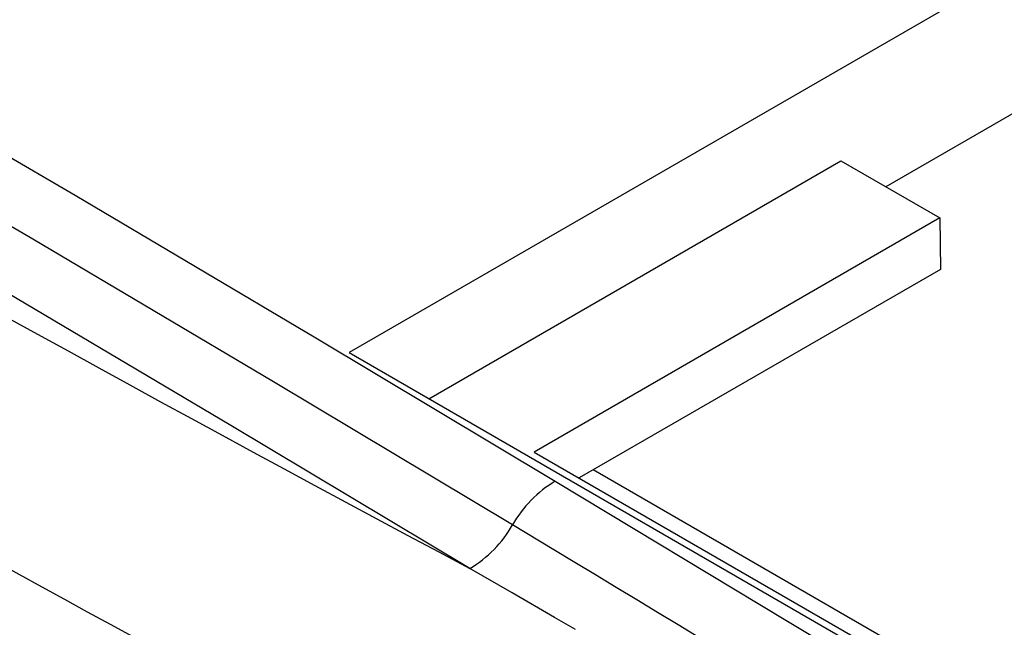
# Model space of a CAD drawing. Units: millimetres. Extents: x 0 to 841, y 0 to 594.
# Drawn here: x 330 to 339, y 533 to 538 of the extents above; entities that cross this region are included whole.
import ezdxf

# ---------------------------------------------------------------- set-up
doc = ezdxf.new("R2010")
doc.units = ezdxf.units.MM
doc.layers.add('SLD-0', color=179, linetype='Continuous')

msp = doc.modelspace()

# ---------------------------------------------------------------- linework, layer by layer
at = {"layer": 'SLD-0'}
for p, q in [((357.2219, 549.1924), (333.2487, 535.3529)), ((342.9667, 539.7275), (337.8532, 536.7756)), ((328.8212, 537.92), (330.8978, 536.7027)), ((330.5347, 536.3259), (328.46, 537.5422)), ((333.9335, 534.9576), (337.468, 536.998)), ((337.468, 536.998), (338.3165, 536.5081)), ((330.8978, 536.7027), (332.9635, 535.4792)), ((338.3165, 536.5081), (334.8376, 534.4998)), ((338.3165, 536.5081), (338.3232, 536.0672)), ((332.5986, 535.1035), (330.5347, 536.3259)), ((338.3232, 536.0672), (335.2228, 534.2774)), ((332.2338, 534.7277), (330.1717, 535.9491)), ((332.9635, 535.4792), (335.0183, 534.2496)), ((333.2487, 535.3529), (346.1328, 527.9151)), ((334.6517, 533.8749), (332.5986, 535.1035)), ((334.285, 533.5003), (332.2338, 534.7277)), ((334.8376, 534.4998), (345.4442, 528.3767)), ((349.0199, 526.4507), (335.3425, 534.3465)), ((335.0183, 534.2496), (337.0111, 533.0492)), ((335.0069, 533.6605), (334.6517, 533.8749)), ((335.1846, 533.5533), (335.0069, 533.6605)), ((334.6475, 533.2906), (334.285, 533.5003)), ((335.3622, 533.446), (335.1846, 533.5533)), ((335.5397, 533.3386), (335.3622, 533.446)), ((335.7172, 533.2311), (335.5397, 533.3386)), ((335.01, 533.0808), (334.6475, 533.2906)), ((335.8946, 533.1236), (335.7172, 533.2311)), ((335.1912, 532.9757), (335.01, 533.0808)), ((336.072, 533.0159), (335.8946, 533.1236)), ((336.2492, 532.908), (336.072, 533.0159)), ((337.0111, 533.0492), (337.8621, 532.5366))]:
    msp.add_line(p, q, dxfattribs=at)
for centre, radius, start, end in [((466.9245, 778.8973), 284.4318, 235.512657, 244.492719), ((466.3379, 781.3957), 282.7572, 237.109149, 242.896227), ((467.0788, 777.6457), 283.8049, 235.512657, 244.492719), ((466.5974, 781.9944), 281.5242, 238.038747, 241.966629), ((335.5466, 533.3657), 1.0297, 120.86884, 150.36234), ((333.7567, 534.3841), 1.0297, 300.86884, 330.36234)]:
    msp.add_arc(centre, radius, start, end, dxfattribs=at)

doc.saveas('drawing.dxf')
